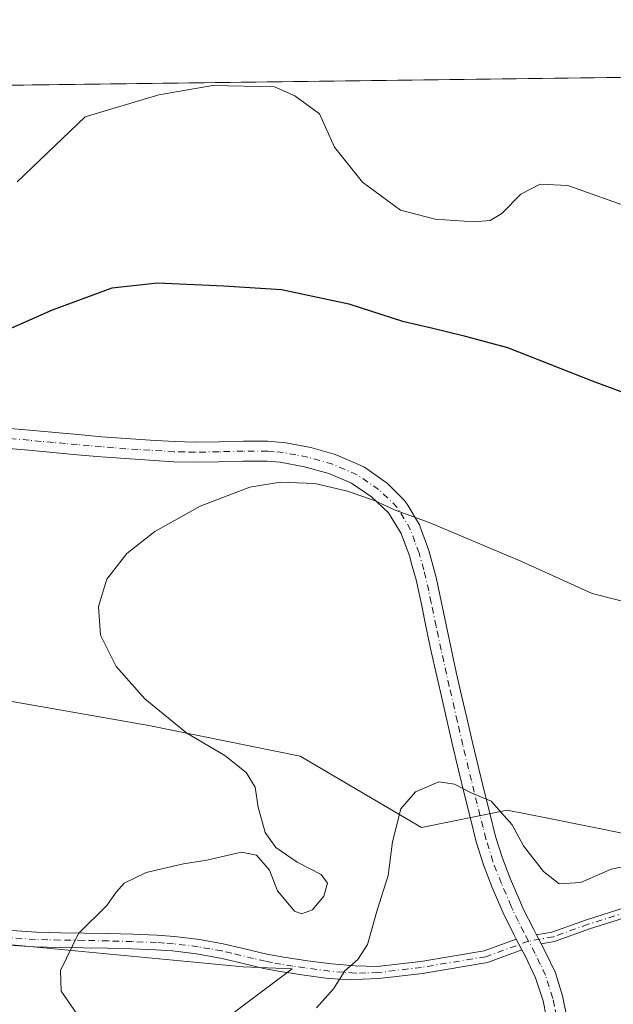
# Model space of a CAD drawing. Units: metres. Extents: x 587359 to 590815, y 4698902 to 4701264.
# Drawn here: x 589729 to 589851, y 4701061 to 4701264 of the extents above; entities that cross this region are included whole.
import ezdxf

# ---------------------------------------------------------------- set-up
doc = ezdxf.new("R2010")
doc.units = ezdxf.units.M
doc.header["$MEASUREMENT"] = 0
doc.linetypes.add('DGN Style 4', pattern=[2.6384748266838614, 1.318413404963828, -0.6592067024819142, 0.001648016756204785, -0.6592067024819142])
for name, color, linetype, lineweight in [('Arbolado forestal CxS', 92, 'Continuous', 0), ('Camino Cxs', 7, 'Continuous', 0), ('Camino eje', 30, 'DGN Style 4', 13), ('Comarca CxS', 21, 'Continuous', 0), ('Comunidad Autónoma CxS', 142, 'Continuous', 0), ('Cultivos herbáceos CxS', 92, 'Continuous', 0), ('Curva de nivel maestra', 30, 'Continuous', 30), ('Curva de nivel normal', 30, 'Continuous', 0), ('Espacio natural protegido CxS', 121, 'Continuous', 0), ('Municipio CxS', 4, 'Continuous', 0), ('Pista no pavimentada Cxs', 111, 'Continuous', 0), ('Pista no pavimentada eje', 91, 'DGN Style 4', 0), ('Provincia CxS', 1, 'Continuous', 0)]:
    doc.layers.add(name, color=color, linetype=linetype, lineweight=lineweight)

# ---------------------------------------------------------------- blocks, each defined once
blk = doc.blocks.new('*U13')
at = {"layer": 'Cultivos herbáceos CxS', "color": 92, "linetype": 'Continuous', "lineweight": 0}
blk.add_polyline3d([(589854.6328999996, 4701095.718900001, 440.7455000000046), (589837.9484999999, 4701099.0507, 440.9814999999944), (589829.5595000006, 4701100.7259, 440.3833000000013), (589811.8679000001, 4701097.1647, 439.5917999999947), (589786.8057000004, 4701111.862700001, 442.260500000004), (589755.5778999999, 4701118.1687, 445.4955000000046), (589713.5401, 4701125.511499999, 447.9599000000017), (589666.3733000001, 4701135.2817, 447.8782999999967), (589633.9172999999, 4701139.655900001, 448.2158999999957), (589596.0618000003, 4701159.157099999, 446.3022000000056), (589561.3797000004, 4701179.6755, 444.6146000000008), (589558.7846999997, 4701181.2095, 444.5020999999979), (589514.4331999999, 4701205.8057, 442.3598000000056), (589501.8881999999, 4701200.931500001, 442.8506000000052), (589483.3158999998, 4701214.295299999, 442.1190999999963), (589436.6409, 4701236.9363, 441.1579999999958), (589416.7785999998, 4701246.273, 440.0439000000042), (589947.0310000004, 4701253.0507, 465.636599999998)], dxfattribs=at)

msp = doc.modelspace()

# ---------------------------------------------------------------- linework, layer by layer
at = {"layer": 'Arbolado forestal CxS', "color": 92, "linetype": 'Continuous', "lineweight": 0}
for points in [[(589290.4041999998, 4701244.6577, 430.2548999999999), (589416.7785999998, 4701246.273, 440.0439000000042), (589436.6409, 4701236.9363, 441.1579999999958), (589483.3158999998, 4701214.295299999, 442.1190999999963), (589501.8881999999, 4701200.931500001, 442.8506000000052), (589514.4331999999, 4701205.8057, 442.3598000000056), (589558.7846999997, 4701181.2095, 444.5020999999979), (589561.3797000004, 4701179.6755, 444.6146000000008), (589572.8384999996, 4701147.218499999, 449.6769000000059), (589607.2691000003, 4701109.858300001, 454.0512000000017), (589631.1716999998, 4701090.054300001, 455.9293999999937), (589647.2994999997, 4701077.702299999, 454.7768000000069), (589667.7045, 4701073.065099999, 452.5656000000017), (589716.0374999996, 4701074.011700001, 447.4002999999939), (589731.7242999999, 4701072.524300001, 445.8463999999949), (589775.0443000002, 4701068.416300001, 442.2627000000066), (589785.2061000001, 4701068.0021, 441.7100999999967), (589763.3460999997, 4701051.647299999, 443.3601999999955)], [(589763.3460999997, 4701051.647299999, 443.3601999999955), (589785.2061000001, 4701068.0021, 441.7100999999967), (589775.0443000002, 4701068.416300001, 442.2627000000066), (589731.7242999999, 4701072.524300001, 445.8463999999949), (589716.0374999996, 4701074.011700001, 447.4002999999939), (589667.7045, 4701073.065099999, 452.5656000000017), (589647.2994999997, 4701077.702299999, 454.7768000000069), (589631.1716999998, 4701090.054300001, 455.9293999999937), (589607.2691000003, 4701109.858300001, 454.0512000000017), (589572.8384999996, 4701147.218499999, 449.6769000000059), (589561.3797000004, 4701179.6755, 444.6146000000008), (589596.0618000003, 4701159.157099999, 446.3022000000056), (589633.9172999999, 4701139.655900001, 448.2158999999957), (589666.3733000001, 4701135.2817, 447.8782999999967), (589713.5401, 4701125.511499999, 447.9599000000017), (589755.5778999999, 4701118.1687, 445.4955000000046), (589786.8057000004, 4701111.862700001, 442.260500000004), (589811.8679000001, 4701097.1647, 439.5917999999947), (589829.5595000006, 4701100.7259, 440.3833000000013), (589837.9484999999, 4701099.0507, 440.9814999999944), (589854.6328999996, 4701095.718900001, 440.7455000000046)], [(589561.3797000004, 4701179.6755, 444.6146000000008), (589572.8384999996, 4701147.218499999, 449.6769000000059), (589607.2691000003, 4701109.858300001, 454.0512000000017), (589631.1716999998, 4701090.054300001, 455.9293999999937), (589647.2994999997, 4701077.702299999, 454.7768000000069), (589667.7045, 4701073.065099999, 452.5656000000017), (589716.0374999996, 4701074.011700001, 447.4002999999939), (589731.7242999999, 4701072.524300001, 445.8463999999949), (589775.0443000002, 4701068.416300001, 442.2627000000066), (589785.2061000001, 4701068.0021, 441.7100999999967), (589763.3460999997, 4701051.647299999, 443.3601999999955), (589718.7487000005, 4701030.3509, 452.7701999999991), (589696.3447000004, 4701020.6041, 457.1540999999997), (589710.0094999997, 4700993.956300001, 461.4566999999952), (589726.4899000004, 4700965.098300001, 461.7992999999988), (589736.1091, 4700954.3433, 461.0440999999992)], [(589561.3797000004, 4701179.6755, 444.6146000000008), (589596.0618000003, 4701159.157099999, 446.3022000000056), (589633.9172999999, 4701139.655900001, 448.2158999999957), (589666.3733000001, 4701135.2817, 447.8782999999967), (589713.5401, 4701125.511499999, 447.9599000000017), (589755.5778999999, 4701118.1687, 445.4955000000046), (589786.8057000004, 4701111.862700001, 442.260500000004), (589811.8679000001, 4701097.1647, 439.5917999999947), (589829.5595000006, 4701100.7259, 440.3833000000013), (589837.9484999999, 4701099.0507, 440.9814999999944), (589854.6328999996, 4701095.718900001, 440.7455000000046)], [(589561.3797000004, 4701179.6755, 444.6146000000008), (589572.8384999996, 4701147.218499999, 449.6769000000059), (589607.2691000003, 4701109.858300001, 454.0512000000017), (589631.1716999998, 4701090.054300001, 455.9293999999937), (589647.2994999997, 4701077.702299999, 454.7768000000069), (589667.7045, 4701073.065099999, 452.5656000000017), (589716.0374999996, 4701074.011700001, 447.4002999999939), (589731.7242999999, 4701072.524300001, 445.8463999999949), (589775.0443000002, 4701068.416300001, 442.2627000000066), (589785.2061000001, 4701068.0021, 441.7100999999967), (589763.3460999997, 4701051.647299999, 443.3601999999955), (589718.7487000005, 4701030.3509, 452.7701999999991), (589696.3447000004, 4701020.6041, 457.1540999999997), (589710.0094999997, 4700993.956300001, 461.4566999999952), (589726.4899000004, 4700965.098300001, 461.7992999999988), (589736.1091, 4700954.3433, 461.0440999999992)]]:
    msp.add_polyline3d(points, dxfattribs=at)
at = {"layer": 'Camino Cxs', "color": 7, "linetype": 'Continuous', "lineweight": 0, "extrusion": (0.166994175732052, -0.3167355971741942, 0.9336977598528762), "elevation": -1390089.561663938, "flags": 128}
msp.add_lwpolyline([(2714256.853412658, 3626080.518258799), (2714256.853412658, 3626077.815375968)], dxfattribs=at)
at = {"layer": 'Camino Cxs', "color": 7, "linetype": 'Continuous', "lineweight": 0, "extrusion": (0.3108630353345154, -0.5934338980232803, 0.7424287049538877), "elevation": -2606091.159334641, "flags": 128}
msp.add_lwpolyline([(2703912.621214172, 2888795.866102973), (2703912.621214172, 2888798.695076011)], dxfattribs=at)
at = {"layer": 'Camino Cxs', "color": 7, "linetype": 'Continuous', "lineweight": 0}
for points in [[(589854.6507000001, 4701078.804099999, 443.8637000000017), (589846.5696999999, 4701076.233100001, 439.6040000000066), (589839.2960999999, 4701073.622099999, 440.7253000000055), (589836.5799000004, 4701073.1503, 439.9284999999945), (589835.6052999999, 4701075.0109, 441.8237999999984), (589838.7833000004, 4701075.562899999, 443.7030999999988), (589845.9285000004, 4701078.127900001, 441.3176999999997), (589854.1151000002, 4701080.7325, 442.3698000000004)], [(589835.6052999999, 4701075.0109, 441.8237999999984), (589838.7833000004, 4701075.562899999, 443.7030999999988), (589845.9285000004, 4701078.127900001, 441.3176999999997), (589854.1151000002, 4701080.7325, 442.3698000000004)], [(589854.6507000001, 4701078.804099999, 443.8637000000017), (589846.5696999999, 4701076.233100001, 439.6040000000066), (589839.2960999999, 4701073.622099999, 440.7253000000055), (589836.5799000004, 4701073.150400001, 439.9285999999993)], [(589727.3101000004, 4701075.890100001, 452.5687000000034), (589732.3800999997, 4701075.5701, 455.5197000000044), (589737.3501000004, 4701075.450099999, 455.1943000000028), (589742.3201000001, 4701075.370100001, 454.097299999994), (589747.2901, 4701075.270099999, 451.8506000000052), (589752.2801000001, 4701075.130100001, 447.2868000000017), (589757.2701000003, 4701074.940099999, 446.284799999994), (589760.8601000002, 4701074.6801, 449.7884999999952), (589766.0500999996, 4701074.040100001, 451.2550000000047), (589770.9600999998, 4701073.1801, 448.4858999999997), (589775.0900999998, 4701072.200099999, 449.3975999999967), (589779.9301000005, 4701071.040100001, 451.5323000000063), (589783.4401000004, 4701070.4001, 452.0739999999933), (589788.3501000004, 4701069.6601, 449.7734000000055), (589793.2701000003, 4701069.020099999, 451.1946000000025), (589798.2100999998, 4701068.620100001, 447.2299000000058), (589802.7367000004, 4701068.4663, 443.0032000000065), (589811.7049000004, 4701069.537699999, 439.7786000000052), (589824.8183000004, 4701071.7235, 437.3800999999949), (589831.4260999998, 4701074.1195, 438.6260000000038), (589832.6031, 4701071.8871, 437.6582000000053), (589825.4552999996, 4701069.295100001, 437.2571000000025), (589812.0588999996, 4701067.0623, 438.045299999998), (589803.0333000004, 4701065.983899999, 442.340200000006), (589796.3104999998, 4701065.736500001, 448.8084999999992), (589793.1801000005, 4701065.9901, 449.2419999999984), (589792.1300999997, 4701066.110099999, 449.2581000000064), (589787.2001, 4701066.7601, 446.9842000000062), (589782.2901, 4701067.530099999, 450.873900000006), (589779.3501000004, 4701068.0701, 448.3092999999935), (589774.5100999996, 4701069.220100001, 446.2304000000004), (589770.3501000004, 4701070.220100001, 447.0032999999967), (589765.4401000004, 4701071.0701, 449.3205000000017), (589760.4501, 4701071.6801, 448.5109999999986), (589757.0601000004, 4701071.920100001, 446.5139000000054), (589752.0800999999, 4701072.110099999, 446.1830999999948), (589747.0900999998, 4701072.2501, 447.4348999999929), (589742.1201, 4701072.350099999, 449.8032999999996), (589737.1501000002, 4701072.4301, 450.8041999999987), (589732.0000999998, 4701072.565099999, 451.0865000000049), (589726.8701, 4701072.880100001, 449.0822999999946)], [(589727.3101000004, 4701075.890100001, 452.5687000000034), (589732.3800999997, 4701075.5701, 455.5197000000044), (589737.3501000004, 4701075.450099999, 455.1943000000028), (589742.3201000001, 4701075.370100001, 454.097299999994), (589747.2901, 4701075.270099999, 451.8506000000052), (589752.2801000001, 4701075.130100001, 447.2868000000017), (589757.2701000003, 4701074.940099999, 446.284799999994), (589760.8601000002, 4701074.6801, 449.7884999999952), (589766.0500999996, 4701074.040100001, 451.2550000000047), (589770.9600999998, 4701073.1801, 448.4858999999997), (589775.0900999998, 4701072.200099999, 449.3975999999967), (589779.9301000005, 4701071.040100001, 451.5323000000063), (589783.4401000004, 4701070.4001, 452.0739999999933), (589788.3501000004, 4701069.6601, 449.7734000000055), (589793.2701000003, 4701069.020099999, 451.1946000000025), (589798.2100999998, 4701068.620100001, 447.2299000000058), (589802.7367000004, 4701068.4663, 443.0032000000065), (589811.7049000004, 4701069.537699999, 439.7786000000052), (589824.8183000004, 4701071.7235, 437.3800999999949), (589831.4260999998, 4701074.1195, 438.6260000000038)], [(589832.6031, 4701071.8871, 437.6582000000053), (589825.4552999996, 4701069.295100001, 437.2571000000025), (589812.0588999996, 4701067.0623, 438.045299999998), (589803.0333000004, 4701065.983899999, 442.340200000006), (589796.3104999998, 4701065.736500001, 448.8084999999992), (589793.1801000005, 4701065.9901, 449.2419999999984), (589792.1300999997, 4701066.110099999, 449.2581000000064), (589787.2001, 4701066.7601, 446.9842000000062), (589782.2901, 4701067.530099999, 450.873900000006), (589779.3501000004, 4701068.0701, 448.3092999999935), (589774.5100999996, 4701069.220100001, 446.2304000000004), (589770.3501000004, 4701070.220100001, 447.0032999999967), (589765.4401000004, 4701071.0701, 449.3205000000017), (589760.4501, 4701071.6801, 448.5109999999986), (589757.0601000004, 4701071.920100001, 446.5139000000054), (589752.0800999999, 4701072.110099999, 446.1830999999948), (589747.0900999998, 4701072.2501, 447.4348999999929), (589742.1201, 4701072.350099999, 449.8032999999996), (589737.1501000002, 4701072.4301, 450.8041999999987), (589732.0000999998, 4701072.565099999, 451.0865000000049), (589726.8701, 4701072.880100001, 449.0822999999946)]]:
    msp.add_polyline3d(points, dxfattribs=at)
at = {"layer": 'Camino eje', "color": 30, "linetype": 'DGN Style 4', "lineweight": 13}
for points in [[(589854.3828999996, 4701079.768300001, 443.0460000000021), (589846.2490999997, 4701077.180500001, 440.4039000000049), (589839.0396999996, 4701074.592499999, 442.2044000000024), (589833.9676999999, 4701073.7115, 439.3695000000008)], [(589833.9676999999, 4701073.7115, 439.3695000000008), (589825.1369000003, 4701070.509299999, 437.3179999999993), (589811.8819000004, 4701068.300100001, 438.7200000000012), (589802.8850999996, 4701067.225099999, 441.8064000000013), (589800.3951000003, 4701067.1601, 444.2958000000072), (589798.1651, 4701067.1051, 446.7299000000058), (589795.6951000001, 4701067.3051, 448.4423999999999), (589792.9625000004, 4701067.5351, 450.3983000000007), (589790.2401000002, 4701067.8851, 449.286500000002), (589787.7751000002, 4701068.210100001, 447.8120999999956), (589785.3201000001, 4701068.5801, 449.5999000000011), (589782.8651000002, 4701068.965100001, 451.5666000000056), (589781.1101000002, 4701069.2851, 450.882500000007), (589779.6401000004, 4701069.5551, 449.9875000000029), (589777.2200999996, 4701070.130100001, 448.9377999999998), (589772.7200999996, 4701071.210100001, 446.4407999999967), (589770.6551000001, 4701071.700099999, 447.6410999999935), (589768.2001, 4701072.130100001, 449.3117000000057), (589765.7451, 4701072.5551, 450.0123000000021), (589763.1501000002, 4701072.8751, 450.3249000000069), (589760.6551000001, 4701073.1801, 448.9076999999961), (589758.8601000002, 4701073.3101, 447.3521999999939), (589757.1651, 4701073.4301, 446.144100000005), (589752.1801000005, 4701073.620100001, 446.4860999999946), (589747.1901000004, 4701073.7601, 449.3635999999969), (589742.2200999996, 4701073.860099999, 451.8291999999929), (589737.2500999998, 4701073.940099999, 452.9348999999929), (589734.7651000004, 4701074.0001, 453.2112999999954), (589732.1901000004, 4701074.067500001, 453.2888999999996), (589727.0900999998, 4701074.3851, 450.8159000000014)]]:
    msp.add_polyline3d(points, dxfattribs=at)
at = {"layer": 'Comarca CxS', "color": 21, "linetype": 'Continuous', "lineweight": 0, "flags": 128}
msp.add_lwpolyline([(587358.9600006541, 4701219.969982965), (588683.0402, 4701236.894500001), (588962.6770000008, 4701240.468800001), (589407.5586999991, 4701246.155300001), (590716.4318273077, 4701262.885237361)], dxfattribs=at)
at = {"layer": 'Comunidad Autónoma CxS', "color": 142, "linetype": 'Continuous', "lineweight": 0, "flags": 128}
msp.add_lwpolyline([(589886.4406642106, 4698938.730335527), (587387.8900006542, 4698906.789982989), (587358.9600006541, 4701219.969982965), (588683.0402, 4701236.894500001), (588962.6770000008, 4701240.468800001), (589407.5586999991, 4701246.155300001), (590716.4318273077, 4701262.885237361), (590741.2108895399, 4701263.201951012), (590773.5120260041, 4701263.614836958), (590782.0542166003, 4701263.724025038), (590784.8700006799, 4701263.759982965), (590789.3854000011, 4700916.524100001), (590789.9820643339, 4700870.640928297), (590814.9500006785, 4698950.599982988)], close=True, dxfattribs=at)
at = {"layer": 'Cultivos herbáceos CxS', "color": 92, "linetype": 'Continuous', "lineweight": 0, "extrusion": (-0.05137449910419305, -0.000656661678334602, 0.9986792426185865), "elevation": -32930.3443271557, "flags": 128}
msp.add_lwpolyline([(-4693329.057171398, 648756.2818581894), (-4693329.057171398, 649150.1493894501)], dxfattribs=at)
at = {"layer": 'Cultivos herbáceos CxS', "color": 92, "linetype": 'Continuous', "lineweight": 0}
msp.add_polyline3d([(589561.3797000004, 4701179.6755, 444.6146000000008), (589596.0618000003, 4701159.157099999, 446.3022000000056), (589633.9172999999, 4701139.655900001, 448.2158999999957), (589666.3733000001, 4701135.2817, 447.8782999999967), (589713.5401, 4701125.511499999, 447.9599000000017), (589755.5778999999, 4701118.1687, 445.4955000000046), (589786.8057000004, 4701111.862700001, 442.260500000004), (589811.8679000001, 4701097.1647, 439.5917999999947), (589829.5595000006, 4701100.7259, 440.3833000000013), (589837.9484999999, 4701099.0507, 440.9814999999944), (589854.6328999996, 4701095.718900001, 440.7455000000046)], dxfattribs=at)
at = {"layer": 'Curva de nivel maestra', "color": 30, "linetype": 'Continuous', "lineweight": 30, "elevation": 450, "flags": 128}
msp.add_lwpolyline([(589709.8499999996, 4701192.540100001), (589735.7300000004, 4701203.890100001), (589748.0599999996, 4701208.4301), (589757.3899999997, 4701209.5101), (589771.0599999996, 4701208.880100001), (589782.9600000001, 4701208.130100001), (589796.8399999999, 4701205.1601), (589807.9699999997, 4701201.5801), (589814.2300000004, 4701200.170100001), (589820.3899999997, 4701198.620100001), (589829.6399999997, 4701196.1501), (589847.0700000003, 4701189.2501), (589868.4400000004, 4701181.360099999)], dxfattribs=at)
at = {"layer": 'Curva de nivel normal', "color": 30, "linetype": 'Continuous', "lineweight": 0, "flags": 128}
for points, elevation in [([(589728.4299999997, 4701230.3201), (589742.4500000002, 4701243.7301), (589757.6900000004, 4701248.2401), (589768.7699999996, 4701250.190099999), (589781.5199999996, 4701249.940099999), (589785.7199999997, 4701248.0801), (589790.8399999999, 4701244.350099999), (589793.8799999999, 4701237.440099999), (589799.7199999997, 4701230.2501), (589807.5, 4701224.470100001), (589814.6699999999, 4701222.590100001), (589822.7000000002, 4701222.050100001), (589826.0499999998, 4701222.3201), (589828.4699999997, 4701223.8101), (589832.4000000004, 4701227.790100001), (589836.3300000001, 4701229.870100001), (589842.04, 4701229.5601), (589855.6200000001, 4701224.7501)], 455), ([(589857.6900000004, 4701142.710100001), (589847.0599999996, 4701145.420100001), (589832.3899999997, 4701152.0601), (589813.4600000001, 4701160.0701), (589806.4199999999, 4701162.5701), (589802.3099999996, 4701164.5101), (589796.5800000001, 4701166.530099999), (589789.8300000001, 4701168.110099999), (589782.6699999999, 4701168.380100001), (589776.4600000001, 4701167.3201), (589766.1900000004, 4701163.450099999), (589756.8300000001, 4701158.2301), (589751.0199999996, 4701153.670100001), (589746.9600000001, 4701148.350099999), (589745.2000000002, 4701142.7401), (589745.6100000005, 4701136.8101), (589748.8300000001, 4701130.350099999), (589754.7999999998, 4701123.6601), (589763.4100000003, 4701116.600099999), (589771.3099999996, 4701112.020099999), (589775.6900000004, 4701108.520099999), (589777.5499999998, 4701105.4901), (589778.1500000004, 4701101.350099999), (589779.5899999999, 4701096.130100001), (589781.8300000001, 4701093.040100001), (589786.2199999997, 4701089.970100001), (589791.1399999997, 4701087.440099999), (589792.4500000002, 4701085.670100001), (589791.7300000004, 4701083.020099999), (589789.3700000001, 4701080.200099999), (589787.0800000001, 4701079.370100001), (589785.6399999997, 4701079.890100001), (589782.1699999999, 4701084.120100001), (589780.5, 4701088.370100001), (589777.7800000003, 4701091.460100001), (589774.7400000002, 4701092.030099999), (589767.54, 4701090.4001), (589762.7599999999, 4701089.670100001), (589755.0599999996, 4701087.850099999), (589750.5099999999, 4701085.6801), (589748.8499999996, 4701083.8201), (589746.9000000004, 4701081.0701), (589741.0800000001, 4701075.3101), (589737.3399999999, 4701067.6501), (589737.5199999996, 4701063.4001), (589741.3700000001, 4701057.8301)], 445), ([(589854.1100000005, 4701089.200099999), (589850.9800000004, 4701088.5601), (589844.7300000004, 4701085.780099999), (589840.2999999998, 4701085.5601), (589837.04, 4701088.110099999), (589832.9199999999, 4701093.380100001), (589830.5800000001, 4701097.700099999), (589826.2699999996, 4701102.5701), (589822.1399999997, 4701104.280099999), (589818.7000000002, 4701106.110099999), (589815.4699999997, 4701106.590100001), (589810.6399999997, 4701104.540100001), (589807.6200000001, 4701101.030099999), (589805.8799999999, 4701094.170100001), (589805, 4701087.280099999), (589802.7000000002, 4701080.130100001), (589800.7000000002, 4701073.0001), (589798.75, 4701069.9301), (589796.04, 4701067.5801), (589793.6799999997, 4701063.870100001), (589790.2100000001, 4701059.950099999)], 440)]:
    msp.add_lwpolyline(points, dxfattribs=dict(at, elevation=elevation))
at = {"layer": 'Espacio natural protegido CxS', "color": 121, "linetype": 'Continuous', "lineweight": 0, "flags": 128}
for points in [[(588962.6770000008, 4701240.468800001), (589407.5586999991, 4701246.155300001), (590716.4318273077, 4701262.885237361)], [(589404.6689000009, 4701060.129300001), (589407.4691000015, 4701079.429199998), (589406.7695000012, 4701103.728999999), (589408.4698999994, 4701120.729100001), (589408.3699999999, 4701137.529100001), (589410.7702000003, 4701148.829000001), (589412.470400001, 4701167.629000001), (589411.9707999999, 4701183.428900001), (589411.0709000002, 4701194.9288), (589409.8710999995, 4701205.6289), (589408.5713000007, 4701224.0288), (589409.6714000013, 4701233.428699999), (589409.6714000013, 4701235.828800002), (589407.6716000006, 4701242.228800001), (589407.5586999991, 4701246.155300001), (590716.4318273077, 4701262.885237361)]]:
    msp.add_lwpolyline(points, dxfattribs=at)
at = {"layer": 'Municipio CxS', "color": 4, "linetype": 'Continuous', "lineweight": 0, "flags": 128}
msp.add_lwpolyline([(587358.9600006541, 4701219.969982965), (588683.0402, 4701236.894500001), (588962.6770000008, 4701240.468800001), (589407.5586999991, 4701246.155300001), (590716.4318273077, 4701262.885237361)], dxfattribs=at)
at = {"layer": 'Pista no pavimentada Cxs', "color": 111, "linetype": 'Continuous', "lineweight": 0, "extrusion": (0.166994175732052, -0.3167355971741942, 0.9336977598528762), "elevation": -1390089.561663938, "flags": 128}
msp.add_lwpolyline([(2714256.853412658, 3626080.518258799), (2714256.853412658, 3626077.815375968)], dxfattribs=at)
at = {"layer": 'Pista no pavimentada Cxs', "color": 111, "linetype": 'Continuous', "lineweight": 0, "extrusion": (0.3108630353345154, -0.5934338980232803, 0.7424287049538877), "elevation": -2606091.159334641, "flags": 128}
msp.add_lwpolyline([(2703912.621214172, 2888795.866102973), (2703912.621214172, 2888798.695076011)], dxfattribs=at)
at = {"layer": 'Pista no pavimentada Cxs', "color": 111, "linetype": 'Continuous', "lineweight": 0}
for points in [[(589726.2100999998, 4701179.540100001, 448.2163), (589730.9801000003, 4701179.090100001, 448.0149999999995), (589740.9301000005, 4701178.190099999, 447.5218000000023), (589745.9101, 4701177.7501, 447.2479000000022), (589750.9001000002, 4701177.350099999, 446.9928999999975), (589755.8901000004, 4701177.020099999, 446.8242999999929), (589760.8800999997, 4701176.7301, 446.7002999999968), (589765.1401000004, 4701176.630100001, 446.604800000001), (589770.1401000004, 4701176.720100001, 446.5), (589775.1401000004, 4701176.850099999, 446.3993999999948), (589780.1401000004, 4701176.8301, 446.3307999999961), (589783.8951000003, 4701176.4901, 446.3010000000068), (589789.0601000004, 4701175.5001, 446.2670000000071), (589793.8701, 4701174.140100001, 446.1763000000064), (589794.7600999996, 4701173.8301, 446.1497999999993), (589799.3501000004, 4701171.8301, 445.9829000000027), (589800.0701000001, 4701171.440099999, 445.9575999999943), (589804.1801000005, 4701168.590100001, 445.7314999999944), (589804.7500999998, 4701168.140100001, 445.6967000000004), (589808.3201000001, 4701164.6601, 445.4349999999977), (589808.9401000004, 4701163.860099999, 445.3782000000065), (589811.4301000005, 4701159.550100001, 445.0337), (589811.6700999998, 4701158.960100001, 444.9805999999954), (589813.3701, 4701154.280099999, 444.5936999999976), (589814.7100999998, 4701149.4801, 444.1598999999987), (589814.8901000004, 4701148.690099999, 444.0810999999958), (589815.9501, 4701143.8201, 443.5945000000065), (589816.9600999998, 4701138.950099999, 443.1521999999969), (589817.9801000003, 4701134.0701, 442.7575999999972), (589819.0500999996, 4701129.210100001, 442.3752999999998), (589820.1501000002, 4701124.350099999, 441.9682999999932), (589821.2701000003, 4701119.5001, 441.5436999999947), (589822.4101, 4701114.6501, 441.1753000000026), (589823.5701000001, 4701109.800100001, 440.8415999999997), (589824.7500999998, 4701104.960100001, 440.4983000000066), (589825.9501, 4701100.130100001, 440.1970000000001), (589827.1700999998, 4701095.290100001, 440.4382999999943), (589828.5601000004, 4701090.8301, 442.2335000000021), (589830.2401000002, 4701086.470100001, 444.5861000000005), (589832.2001, 4701081.890100001, 445.3111000000063), (589832.8101000004, 4701080.530099999, 444.6389999999956), (589835.0401, 4701076.090100001, 442.663400000005), (589835.6052999999, 4701075.0109, 441.8237999999984), (589836.5799000004, 4701073.1503, 439.9284999999945), (589837.3501000004, 4701071.6801, 438.9155000000028), (589839.4901000002, 4701067.170100001, 437.1147000000056), (589840.9801000003, 4701062.4101, 436.5812000000006), (589841.7801000001, 4701058.380100001, 436.1827999999951)], [(589726.2100999998, 4701179.540100001, 448.2163), (589730.9801000003, 4701179.090100001, 448.0149999999995), (589740.9301000005, 4701178.190099999, 447.5218000000023), (589745.9101, 4701177.7501, 447.2479000000022), (589750.9001000002, 4701177.350099999, 446.9928999999975), (589755.8901000004, 4701177.020099999, 446.8242999999929), (589760.8800999997, 4701176.7301, 446.7002999999968), (589765.1401000004, 4701176.630100001, 446.604800000001), (589770.1401000004, 4701176.720100001, 446.5), (589775.1401000004, 4701176.850099999, 446.3993999999948), (589780.1401000004, 4701176.8301, 446.3307999999961), (589783.8951000003, 4701176.4901, 446.3010000000068), (589789.0601000004, 4701175.5001, 446.2670000000071), (589793.8701, 4701174.140100001, 446.1763000000064), (589794.7600999996, 4701173.8301, 446.1497999999993), (589799.3501000004, 4701171.8301, 445.9829000000027), (589800.0701000001, 4701171.440099999, 445.9575999999943), (589804.1801000005, 4701168.590100001, 445.7314999999944), (589804.7500999998, 4701168.140100001, 445.6967000000004), (589808.3201000001, 4701164.6601, 445.4349999999977), (589808.9401000004, 4701163.860099999, 445.3782000000065), (589811.4301000005, 4701159.550100001, 445.0337), (589811.6700999998, 4701158.960100001, 444.9805999999954), (589813.3701, 4701154.280099999, 444.5936999999976), (589814.7100999998, 4701149.4801, 444.1598999999987), (589814.8901000004, 4701148.690099999, 444.0810999999958), (589815.9501, 4701143.8201, 443.5945000000065), (589816.9600999998, 4701138.950099999, 443.1521999999969), (589817.9801000003, 4701134.0701, 442.7575999999972), (589819.0500999996, 4701129.210100001, 442.3752999999998), (589820.1501000002, 4701124.350099999, 441.9682999999932), (589821.2701000003, 4701119.5001, 441.5436999999947), (589822.4101, 4701114.6501, 441.1753000000026), (589823.5701000001, 4701109.800100001, 440.8415999999997), (589824.7500999998, 4701104.960100001, 440.4983000000066), (589825.9501, 4701100.130100001, 440.1970000000001), (589827.1700999998, 4701095.290100001, 440.4382999999943), (589828.5601000004, 4701090.8301, 442.2335000000021), (589830.2401000002, 4701086.470100001, 444.5861000000005), (589832.2001, 4701081.890100001, 445.3111000000063), (589832.8101000004, 4701080.530099999, 444.6389999999956), (589835.0401, 4701076.090100001, 442.663400000005), (589835.6052999999, 4701075.0109, 441.8237999999984)], [(589837.6001000004, 4701058.2501, 436.1983000000037), (589836.9501, 4701061.4101, 436.507700000002), (589835.4101, 4701066.1601, 436.9885000000068), (589833.2500999998, 4701070.6601, 437.6391000000004), (589832.6031, 4701071.8871, 437.6582000000053), (589831.4260999998, 4701074.1195, 438.6260000000038), (589830.9301000005, 4701075.0601, 439.0044000000053), (589828.7200999996, 4701079.520099999, 439.7654000000039), (589828.4200999998, 4701080.1801, 439.7859000000026), (589826.4600999998, 4701084.770099999, 440.1037000000069), (589824.6700999998, 4701089.420100001, 439.8671000000032), (589823.1801000005, 4701094.190099999, 439.367499999993), (589821.9501, 4701099.030099999, 439.6616999999969), (589820.7600999996, 4701103.870100001, 440.1074999999983), (589819.5900999998, 4701108.710100001, 440.5743999999977), (589818.4301000005, 4701113.550100001, 441.0310999999929), (589817.2901, 4701118.4001, 441.4873999999982), (589816.1700999998, 4701123.2501, 441.9048000000039), (589815.0000999998, 4701128.335100001, 442.2992999999988), (589813.8701, 4701133.4301, 442.6903000000021), (589812.8501000004, 4701138.300100001, 443.1153000000049), (589811.8400999998, 4701143.1801, 443.539499999999), (589810.7401000002, 4701148.2301, 443.9382999999943), (589809.9600999998, 4701151.050100001, 444.1784000000043), (589809.3601000002, 4701153.190099999, 444.3708999999944), (589807.6401000004, 4701157.8101, 444.7899000000034), (589805.0701000001, 4701162.040100001, 445.0962), (589801.5800999999, 4701165.350099999, 445.3573000000034), (589797.4401000004, 4701168.140100001, 445.7128999999986), (589792.7701000003, 4701170.130100001, 445.837400000004), (589787.6901000004, 4701171.5601, 445.9556000000011), (589782.7301000003, 4701172.470100001, 446.0757000000012), (589779.9901000002, 4701172.6801, 446.0953000000009), (589774.9901000002, 4701172.700099999, 446.1618000000017), (589769.9901000002, 4701172.5701, 446.2544000000053), (589764.9901000002, 4701172.4801, 446.3567000000039), (589760.7401000002, 4701172.590100001, 446.4771000000038), (589755.7500999998, 4701172.890100001, 446.6187000000064), (589750.7600999996, 4701173.2301, 446.7927000000054), (589745.7801000001, 4701173.610099999, 446.9983999999968), (589740.7901, 4701174.030099999, 447.2191000000021), (589730.8400999998, 4701174.950099999, 447.6496999999945), (589725.8701, 4701175.420100001, 447.8747000000003)], [(589831.4260999998, 4701074.1195, 438.6260000000038), (589830.9301000005, 4701075.0601, 439.0044000000053), (589828.7200999996, 4701079.520099999, 439.7654000000039), (589828.4200999998, 4701080.1801, 439.7859000000026), (589826.4600999998, 4701084.770099999, 440.1037000000069), (589824.6700999998, 4701089.420100001, 439.8671000000032), (589823.1801000005, 4701094.190099999, 439.367499999993), (589821.9501, 4701099.030099999, 439.6616999999969), (589820.7600999996, 4701103.870100001, 440.1074999999983), (589819.5900999998, 4701108.710100001, 440.5743999999977), (589818.4301000005, 4701113.550100001, 441.0310999999929), (589817.2901, 4701118.4001, 441.4873999999982), (589816.1700999998, 4701123.2501, 441.9048000000039), (589815.0000999998, 4701128.335100001, 442.2992999999988), (589813.8701, 4701133.4301, 442.6903000000021), (589812.8501000004, 4701138.300100001, 443.1153000000049), (589811.8400999998, 4701143.1801, 443.539499999999), (589810.7401000002, 4701148.2301, 443.9382999999943), (589809.9600999998, 4701151.050100001, 444.1784000000043), (589809.3601000002, 4701153.190099999, 444.3708999999944), (589807.6401000004, 4701157.8101, 444.7899000000034), (589805.0701000001, 4701162.040100001, 445.0962), (589801.5800999999, 4701165.350099999, 445.3573000000034), (589797.4401000004, 4701168.140100001, 445.7128999999986), (589792.7701000003, 4701170.130100001, 445.837400000004), (589787.6901000004, 4701171.5601, 445.9556000000011), (589782.7301000003, 4701172.470100001, 446.0757000000012), (589779.9901000002, 4701172.6801, 446.0953000000009), (589774.9901000002, 4701172.700099999, 446.1618000000017), (589769.9901000002, 4701172.5701, 446.2544000000053), (589764.9901000002, 4701172.4801, 446.3567000000039), (589760.7401000002, 4701172.590100001, 446.4771000000038), (589755.7500999998, 4701172.890100001, 446.6187000000064), (589750.7600999996, 4701173.2301, 446.7927000000054), (589745.7801000001, 4701173.610099999, 446.9983999999968), (589740.7901, 4701174.030099999, 447.2191000000021), (589730.8400999998, 4701174.950099999, 447.6496999999945), (589725.8701, 4701175.420100001, 447.8747000000003)], [(589836.5799000004, 4701073.150400001, 439.9285999999993), (589837.3501000004, 4701071.6801, 438.9155000000028), (589839.4901000002, 4701067.170100001, 437.1147000000056), (589840.9801000003, 4701062.4101, 436.5812000000006), (589841.7801000001, 4701058.380100001, 436.1827999999951), (589842.5000999998, 4701053.450099999, 435.790399999998), (589842.8601000002, 4701048.190099999, 435.8960999999982), (589842.7801000001, 4701043.210100001, 436.5317000000068), (589842.4901000002, 4701038.840100001, 437.0314999999973), (589842.1401000004, 4701033.870100001, 435.9406000000017), (589841.7701000003, 4701028.890100001, 438.7890000000043), (589840.4301000005, 4701011.780099999, 435.8380000000034), (589840.0500999996, 4701006.790100001, 434.2948999999935), (589839.7099000001, 4701001.951500001, 434.0244999999995)], [(589835.5301000001, 4701001.5801, 433.9572999999946), (589835.8901000004, 4701006.610099999, 432.7694000000047), (589836.2701000003, 4701011.600099999, 432.6863000000012), (589836.4801000003, 4701014.280099999, 432.9934999999969), (589836.8601000002, 4701019.2601, 434.4799000000058), (589837.6401000004, 4701029.210100001, 435.0160000000033), (589838.0100999996, 4701034.1801, 434.334799999997), (589838.3601000002, 4701039.140100001, 434.9103000000032), (589838.6401000004, 4701043.380100001, 435.1303000000044), (589838.7100999998, 4701048.350099999, 435.3392000000022), (589838.3400999998, 4701053.3201, 435.7443999999959), (589837.6001000004, 4701058.2501, 436.1983000000037), (589836.9501, 4701061.4101, 436.507700000002), (589835.4101, 4701066.1601, 436.9885000000068), (589833.2500999998, 4701070.6601, 437.6391000000004), (589832.6031, 4701071.8871, 437.6582000000053)]]:
    msp.add_polyline3d(points, dxfattribs=at)
at = {"layer": 'Pista no pavimentada eje', "color": 91, "linetype": 'DGN Style 4', "lineweight": 0}
for points in [[(589833.9676999999, 4701073.7115, 439.3695000000008), (589832.9851000002, 4701075.575099999, 440.4152999999933), (589831.8701, 4701077.795100001, 441.2844000000041), (589830.7651000004, 4701080.0251, 442.1190000000061), (589830.3850999996, 4701080.870100001, 442.3249000000069), (589828.3501000004, 4701085.620100001, 441.9710999999952), (589826.6151000002, 4701090.1251, 440.8282000000036), (589825.1750999996, 4701094.7401, 439.9551000000066), (589824.5601000004, 4701097.1601, 439.795299999998), (589823.9501, 4701099.5801, 439.9103999999934), (589823.3551000003, 4701102.0001, 440.0871000000043), (589822.7550999997, 4701104.415100001, 440.2939999999944), (589822.1700999998, 4701106.835100001, 440.526199999993), (589821.5800999999, 4701109.255100001, 440.7214999999997), (589820.4200999998, 4701114.100099999, 441.1101999999955), (589819.2801000001, 4701118.950099999, 441.5237999999954), (589817.6001000004, 4701126.2301, 442.1763000000064), (589817.0251000002, 4701128.772500001, 442.3643000000012), (589816.4650999998, 4701131.315099999, 442.5439999999944), (589815.9250999996, 4701133.7501, 442.7289000000019), (589814.9051000001, 4701138.6251, 443.1355999999942), (589813.8951000003, 4701143.5001, 443.5910000000004), (589813.3651000002, 4701145.9351, 443.8224000000046), (589812.7801000001, 4701148.612500001, 444.0684999999939), (589812.3350999998, 4701150.265100001, 444.2060000000056), (589811.3651000002, 4701153.735099999, 444.4845999999961), (589810.5151000004, 4701156.075099999, 444.6797999999981), (589809.5950999996, 4701158.532500001, 444.8945999999996), (589808.2901, 4701160.835100001, 445.0751000000019), (589806.8501000004, 4701163.1501, 445.2485000000015), (589804.9101, 4701165.090100001, 445.3969999999972), (589803.0225000001, 4701166.8575, 445.5353999999934), (589800.8251, 4701168.395099999, 445.6955000000017), (589798.5751, 4701169.887499999, 445.8306000000011), (589796.1001000004, 4701170.985099999, 445.9088999999949), (589793.5425000004, 4701172.057499999, 446.0038999999961), (589790.9151, 4701172.815099999, 446.0875999999989), (589788.3750999998, 4701173.530099999, 446.1508000000031), (589785.9200999998, 4701174.005100001, 446.1750000000029), (589783.3125, 4701174.4801, 446.1901999999973), (589781.4351000004, 4701174.6501, 446.2010000000009), (589780.0651000004, 4701174.755100001, 446.2131999999983), (589775.0651000004, 4701174.7751, 446.2804999999935), (589770.0651000004, 4701174.645099999, 446.3773999999976), (589765.0651000004, 4701174.5551, 446.4817000000039), (589762.9351000004, 4701174.6051, 446.5372000000062), (589760.8101000004, 4701174.6601, 446.5886000000028), (589758.3151000004, 4701174.8101, 446.6521000000066), (589755.8201000001, 4701174.9551, 446.7213999999949), (589753.3251, 4701175.1251, 446.7945999999939), (589750.8300999999, 4701175.290100001, 446.8929999999964), (589748.3400999998, 4701175.4801, 447.0059999999939), (589745.8450999996, 4701175.6801, 447.1202999999951), (589743.3501000004, 4701175.890100001, 447.2382000000071), (589740.8601000002, 4701176.110099999, 447.3614999999991), (589738.3750999998, 4701176.340100001, 447.4854999999953), (589735.8850999996, 4701176.565099999, 447.6061999999947), (589733.3951000003, 4701176.795100001, 447.7320000000037), (589730.9101, 4701177.020099999, 447.8579000000027), (589725.8151000004, 4701177.5001, 448.1208000000043)], [(589837.6201, 4701001.765900001, 432.4643999999971), (589837.7950999998, 4701004.210100001, 432.5675999999949), (589837.9700999996, 4701006.700099999, 432.6374999999971), (589838.3501000004, 4701011.690099999, 433.4962999999989), (589838.7351000002, 4701016.610099999, 434.9551000000066), (589838.9250999996, 4701019.100099999, 436.4195999999939), (589839.7050999999, 4701029.050100001, 436.8503999999957), (589840.0751, 4701034.0251, 435.1549999999989), (589840.4250999996, 4701038.9901, 435.9532999999938), (589840.7100999998, 4701043.295100001, 435.6802000000025), (589840.7500999998, 4701045.7851, 435.5022999999928), (589840.7851, 4701048.270099999, 435.4242999999988), (589840.6051000003, 4701050.9001, 435.5910000000004), (589840.4200999998, 4701053.3851, 435.7679000000062), (589840.0601000004, 4701055.850099999, 435.9713000000047), (589839.6901000004, 4701058.315099999, 436.1903000000021), (589839.2901, 4701060.3301, 436.3842000000004), (589838.9650999998, 4701061.9101, 436.5342999999993), (589838.2200999996, 4701064.290100001, 436.7792999999947), (589837.4501, 4701066.665100001, 437.0152999999991), (589836.3800999997, 4701068.920100001, 437.6306999999942), (589835.3000999996, 4701071.170100001, 438.2087000000029), (589833.9676999999, 4701073.7115, 439.3695000000008)]]:
    msp.add_polyline3d(points, dxfattribs=at)
at = {"layer": 'Provincia CxS', "color": 1, "linetype": 'Continuous', "lineweight": 0, "flags": 128}
msp.add_lwpolyline([(589886.4406642106, 4698938.730335527), (587387.8900006542, 4698906.789982989), (587358.9600006541, 4701219.969982965), (588683.0402, 4701236.894500001), (588962.6770000008, 4701240.468800001), (589407.5586999991, 4701246.155300001), (590716.4318273077, 4701262.885237361), (590741.2108895399, 4701263.201951012), (590773.5120260041, 4701263.614836958), (590782.0542166003, 4701263.724025038), (590784.8700006799, 4701263.759982965), (590789.3854000011, 4700916.524100001), (590789.9820643339, 4700870.640928297), (590814.9500006785, 4698950.599982988)], close=True, dxfattribs=at)

# ---------------------------------------------------------------- block references
at = {"layer": 'Cultivos herbáceos CxS', "color": 92, "linetype": 'Continuous', "lineweight": 0}
msp.add_blockref('*U13', (0, 0), dxfattribs=at)

doc.saveas('drawing.dxf')
